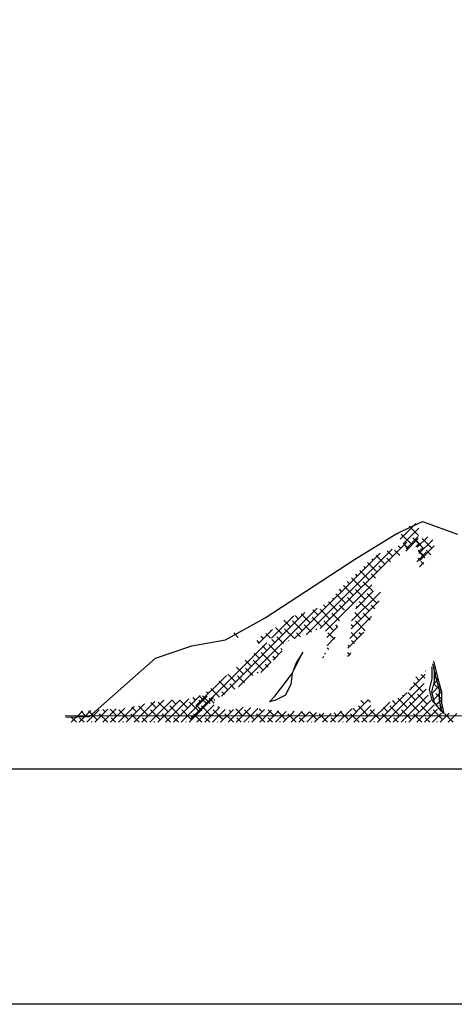
# Model space of a CAD drawing. Extents: x 354234 to 357434, y 1032392 to 1035590.
# Drawn here: x 356879 to 356925, y 1032640 to 1032745 of the extents above; entities that cross this region are included whole.
import ezdxf

# ---------------------------------------------------------------- set-up
doc = ezdxf.new("R2010")
doc.units = 0
doc.header["$MEASUREMENT"] = 0
for name, color, linetype in [('4', 33, 'CONTINUOUS'), ('9', 9, 'CONTINUOUS'), ('GRIDTXT', 7, 'CONTINUOUS')]:
    doc.layers.add(name, color=color, linetype=linetype)

# ---------------------------------------------------------------- blocks, each defined once
blk = doc.blocks.new('FITB')
at = {"layer": 'GRIDTXT', "color": 5}
blk.add_lwpolyline([(-3100, 50), (-3100, 2950), (-50, 2950), (-50, 50)], close=True, dxfattribs=at)
at = {"layer": 'GRIDTXT', "color": 4}
blk.add_lwpolyline([(-3075, 75), (-3075, 2925), (-75, 2925), (-75, 75)], close=True, dxfattribs=at)

msp = doc.modelspace()

# ---------------------------------------------------------------- linework, layer by layer
at = {"layer": '4'}
for p, q in [((356918.81, 1032690.29, 2500), (356921.62, 1032691.61, 2500)), ((356921.62, 1032691.61, 2500), (356925.33, 1032690.28, 2500)), ((356914.36, 1032687.56, 2500), (356918.81, 1032690.29, 2500)), ((356904.88, 1032681.35, 2500), (356914.36, 1032687.56, 2500)), ((356900.63, 1032679.01, 2500), (356904.88, 1032681.35, 2500)), ((356897.07, 1032678.37, 2500), (356900.63, 1032679.01, 2500)), ((356893.19, 1032677.07, 2500), (356897.07, 1032678.37, 2500)), ((356908.89, 1032677.72, 2500), (356908.18, 1032676.58, 2500)), ((356908.31, 1032676.58, 2500), (356908.89, 1032677.72, 2500)), ((356886.16, 1032670.87, 2500), (356893.19, 1032677.07, 2500)), ((356908.18, 1032676.58, 2500), (356907.75, 1032675.44, 2500)), ((356907.75, 1032675.44, 2500), (356908.31, 1032676.58, 2500)), ((356922.79, 1032676.76, 2500), (356923.03, 1032675.76, 2500)), ((356922.64, 1032676.02, 2500), (356922.61, 1032676.16, 2500)), ((356922.64, 1032674.89, 2500), (356922.64, 1032676.02, 2500)), ((356922.69, 1032676.42, 2500), (356922.78, 1032676.02, 2500)), ((356922.89, 1032675.76, 2500), (356922.71, 1032676.49, 2500)), ((356922.78, 1032676.02, 2500), (356923.07, 1032674.89, 2500)), ((356922.89, 1032674.63, 2500), (356922.89, 1032675.76, 2500)), ((356923.03, 1032675.76, 2500), (356923.32, 1032674.63, 2500)), ((356906.75, 1032674.15, 2500), (356907.75, 1032675.44, 2500)), ((356907.75, 1032675.44, 2500), (356907.6, 1032674.3, 2500)), ((356922.36, 1032673.74, 2500), (356922.64, 1032674.89, 2500)), ((356922.61, 1032673.48, 2500), (356922.89, 1032674.63, 2500)), ((356923.07, 1032674.89, 2500), (356923.36, 1032673.74, 2500)), ((356923.32, 1032674.63, 2500), (356923.61, 1032673.48, 2500)), ((356905.89, 1032673.02, 2500), (356906.75, 1032674.15, 2500)), ((356907.6, 1032674.3, 2500), (356907.03, 1032673.15, 2500)), ((356922.64, 1032672.6, 2500), (356922.36, 1032673.74, 2500)), ((356922.89, 1032672.34, 2500), (356922.61, 1032673.48, 2500)), ((356923.36, 1032673.74, 2500), (356923.36, 1032672.6, 2500)), ((356923.61, 1032673.48, 2500), (356923.61, 1032672.34, 2500)), ((356905.32, 1032672.44, 2500), (356905.89, 1032673.02, 2500)), ((356905.89, 1032672.59, 2500), (356905.32, 1032672.44, 2500)), ((356907.03, 1032673.15, 2500), (356905.89, 1032672.59, 2500)), ((356923.64, 1032671.45, 2500), (356922.64, 1032672.6, 2500)), ((356923.36, 1032672.6, 2500), (356923.64, 1032671.45, 2500)), ((356923.89, 1032671.19, 2500), (356922.89, 1032672.34, 2500)), ((356923.61, 1032672.34, 2500), (356923.89, 1032671.19, 2500)), ((356883.59, 1032670.98, 2500), (356985.42, 1032670.92, 2500)), ((356883.66, 1032670.8, 2500), (356886.16, 1032670.87, 2500))]:
    msp.add_line(p, q, dxfattribs=at)
at = {"layer": '9'}
for p, q in [((356919.22, 1032689.74, 2500), (356920.88, 1032691.41, 2500)), ((356918.9, 1032690.25, 2500), (356919.05, 1032690.41, 2500)), ((356920.39, 1032689.24, 2500), (356919.34, 1032690.28, 2500)), ((356919.54, 1032689.23, 2500), (356921.21, 1032690.89, 2500)), ((356921.17, 1032690.12, 2500), (356920.18, 1032691.12, 2500)), ((356910.73, 1032680.22, 2500), (356919.92, 1032689.41, 2500)), ((356920.14, 1032688.72, 2500), (356919.57, 1032689.28, 2500)), ((356919.82, 1032688.47, 2500), (356921.14, 1032689.8, 2500)), ((356919.86, 1032688.71, 2500), (356921.14, 1032690, 2500)), ((356921.64, 1032688.82, 2500), (356920.59, 1032689.87, 2500)), ((356921.35, 1032689.17, 2500), (356920.81, 1032689.72, 2500)), ((356920.9, 1032688.92, 2500), (356921.28, 1032689.3, 2500)), ((356921.05, 1032688.87, 2500), (356922.16, 1032689.98, 2500)), ((356921.23, 1032688.22, 2500), (356922.69, 1032689.68, 2500)), ((356922.61, 1032688.76, 2500), (356921.56, 1032689.8, 2500)), ((356908, 1032679.17, 2500), (356917.09, 1032688.25, 2500)), ((356909.23, 1032679.56, 2500), (356918.36, 1032688.68, 2500)), ((356918.43, 1032687.92, 2500), (356917.84, 1032688.5, 2500)), ((356919.19, 1032687.99, 2500), (356918.64, 1032688.55, 2500)), ((356919.26, 1032688.76, 2500), (356919.01, 1032689.01, 2500)), ((356920.1, 1032688.69, 2500), (356919.76, 1032689.03, 2500)), ((356920.99, 1032687.34, 2500), (356922.01, 1032688.36, 2500)), ((356921.77, 1032687.92, 2500), (356921.14, 1032688.55, 2500)), ((356921.86, 1032687.76, 2500), (356921.17, 1032688.46, 2500)), ((356921.19, 1032688.37, 2500), (356921.67, 1032688.85, 2500)), ((356921.31, 1032687.46, 2500), (356922.85, 1032689.01, 2500)), ((356922.48, 1032688.05, 2500), (356921.98, 1032688.55, 2500)), ((356916.76, 1032686.25, 2500), (356915.76, 1032687.25, 2500)), ((356916.34, 1032687.5, 2500), (356916.21, 1032687.63, 2500)), ((356917.59, 1032687.09, 2500), (356916.69, 1032687.99, 2500)), ((356918.21, 1032687.31, 2500), (356917.8, 1032687.71, 2500)), ((356921.37, 1032687.48, 2500), (356921.14, 1032687.71, 2500)), ((356921.28, 1032686.79, 2500), (356921.74, 1032687.25, 2500)), ((356921.72, 1032687.07, 2500), (356921.43, 1032687.36, 2500)), ((356914.67, 1032685.83, 2500), (356914.5, 1032686.01, 2500)), ((356915.92, 1032685.42, 2500), (356914.95, 1032686.39, 2500)), ((356915.5, 1032686.67, 2500), (356915.35, 1032686.82, 2500)), ((356916.59, 1032685.59, 2500), (356916.13, 1032686.04, 2500)), ((356917.2, 1032686.64, 2500), (356916.97, 1032686.88, 2500)), ((356913.83, 1032685, 2500), (356913.6, 1032685.23, 2500)), ((356915.09, 1032684.58, 2500), (356914.04, 1032685.62, 2500)), ((356916.34, 1032684.16, 2500), (356915.3, 1032685.21, 2500)), ((356911.28, 1032679.94, 2500), (356916.21, 1032684.87, 2500)), ((356913.42, 1032682.91, 2500), (356912.4, 1032683.93, 2500)), ((356913, 1032684.16, 2500), (356912.76, 1032684.4, 2500)), ((356914.25, 1032683.74, 2500), (356913.21, 1032684.79, 2500)), ((356914.06, 1032681.05, 2500), (356917.12, 1032684.11, 2500)), ((356915.5, 1032683.33, 2500), (356914.46, 1032684.37, 2500)), ((356914.51, 1032682.33, 2500), (356916.37, 1032684.19, 2500)), ((356916.76, 1032682.91, 2500), (356915.71, 1032683.95, 2500)), ((356912.58, 1032682.07, 2500), (356911.59, 1032683.06, 2500)), ((356912.16, 1032683.33, 2500), (356912.03, 1032683.45, 2500)), ((356914.19, 1032682.97, 2500), (356913.62, 1032683.54, 2500)), ((356914.03, 1032680.18, 2500), (356917.01, 1032683.17, 2500)), ((356915.92, 1032682.07, 2500), (356914.88, 1032683.12, 2500)), ((356900.21, 1032673.04, 2500), (356909.09, 1032681.93, 2500)), ((356902.04, 1032674.04, 2500), (356910.4, 1032682.4, 2500)), ((356910.49, 1032681.66, 2500), (356909.93, 1032682.22, 2500)), ((356911.74, 1032681.24, 2500), (356910.7, 1032682.28, 2500)), ((356911.33, 1032682.49, 2500), (356911.08, 1032682.74, 2500)), ((356912.76, 1032681.06, 2500), (356911.95, 1032681.86, 2500)), ((356913.3, 1032682.19, 2500), (356912.79, 1032682.7, 2500)), ((356915.09, 1032681.24, 2500), (356914.39, 1032681.93, 2500)), ((356914.67, 1032682.49, 2500), (356914.57, 1032682.59, 2500)), ((356916.03, 1032681.13, 2500), (356915.3, 1032681.86, 2500)), ((356916.52, 1032682.31, 2500), (356916.13, 1032682.7, 2500)), ((356905.53, 1032679.2, 2500), (356907.9, 1032681.57, 2500)), ((356907.57, 1032680.4, 2500), (356906.86, 1032681.11, 2500)), ((356908.82, 1032679.98, 2500), (356907.78, 1032681.03, 2500)), ((356908.4, 1032681.24, 2500), (356908.04, 1032681.6, 2500)), ((356909.66, 1032680.82, 2500), (356908.69, 1032681.79, 2500)), ((356910.91, 1032680.4, 2500), (356909.87, 1032681.45, 2500)), ((356912.16, 1032679.98, 2500), (356911.12, 1032681.03, 2500)), ((356913.86, 1032679.18, 2500), (356916.18, 1032681.5, 2500)), ((356915.5, 1032679.98, 2500), (356914.46, 1032681.03, 2500)), ((356902.01, 1032679.28, 2500), (356901.52, 1032679.77, 2500)), ((356904.14, 1032678.64, 2500), (356905.63, 1032680.13, 2500)), ((356905.48, 1032679.98, 2500), (356905.44, 1032680.02, 2500)), ((356906.73, 1032679.57, 2500), (356905.96, 1032680.34, 2500)), ((356907.97, 1032679.16, 2500), (356906.94, 1032680.19, 2500)), ((356908.64, 1032679.33, 2500), (356908.19, 1032679.78, 2500)), ((356909.8, 1032679.84, 2500), (356909.03, 1032680.61, 2500)), ((356910.38, 1032680.09, 2500), (356910.28, 1032680.19, 2500)), ((356911.44, 1032679.27, 2500), (356912.61, 1032680.43, 2500)), ((356912.23, 1032679.08, 2500), (356911.54, 1032679.78, 2500)), ((356912.6, 1032680.39, 2500), (356912.37, 1032680.61, 2500)), ((356913.67, 1032678.15, 2500), (356915.35, 1032679.83, 2500)), ((356914.67, 1032679.15, 2500), (356914.02, 1032679.8, 2500)), ((356914.25, 1032680.4, 2500), (356914.03, 1032680.63, 2500)), ((356915.1, 1032679.56, 2500), (356914.88, 1032679.78, 2500)), ((356896.92, 1032670.59, 2500), (356905.05, 1032678.72, 2500)), ((356904.24, 1032678.72, 2500), (356904.02, 1032678.94, 2500)), ((356904.64, 1032679.15, 2500), (356904.42, 1032679.38, 2500)), ((356905.44, 1032679.19, 2500), (356904.93, 1032679.7, 2500)), ((356905.9, 1032678.73, 2500), (356905.58, 1032679.05, 2500)), ((356906.83, 1032678.64, 2500), (356906.11, 1032679.36, 2500)), ((356907.38, 1032678.92, 2500), (356907.36, 1032678.94, 2500)), ((356911.45, 1032678.43, 2500), (356912.33, 1032679.32, 2500)), ((356914.36, 1032678.63, 2500), (356914.04, 1032678.94, 2500)), ((356905.48, 1032676.64, 2500), (356904.43, 1032677.69, 2500)), ((356905.06, 1032677.9, 2500), (356904.58, 1032678.38, 2500)), ((356906.31, 1032677.48, 2500), (356905.27, 1032678.52, 2500)), ((356905.7, 1032676.87, 2500), (356906.69, 1032677.85, 2500)), ((356906.67, 1032677.95, 2500), (356906.52, 1032678.11, 2500)), ((356911.65, 1032677.99, 2500), (356911.45, 1032678.19, 2500)), ((356913.91, 1032677.41, 2500), (356913.62, 1032677.69, 2500)), ((356913.63, 1032677.27, 2500), (356913.98, 1032677.63, 2500)), ((356913.83, 1032678.31, 2500), (356913.71, 1032678.44, 2500)), ((356903.39, 1032676.23, 2500), (356902.73, 1032676.88, 2500)), ((356904.64, 1032675.81, 2500), (356903.6, 1032676.85, 2500)), ((356904.23, 1032677.06, 2500), (356903.68, 1032677.6, 2500)), ((356904.39, 1032675.55, 2500), (356905.52, 1032676.69, 2500)), ((356905.96, 1032677, 2500), (356905.69, 1032677.27, 2500)), ((356910.96, 1032677.11, 2500), (356911.1, 1032677.25, 2500)), ((356911.3, 1032677.51, 2500), (356911.2, 1032677.6, 2500)), ((356902.56, 1032675.39, 2500), (356901.82, 1032676.12, 2500)), ((356903.56, 1032675.22, 2500), (356902.76, 1032676.02, 2500)), ((356904.13, 1032675.49, 2500), (356904.02, 1032675.6, 2500)), ((356905.17, 1032676.12, 2500), (356904.85, 1032676.43, 2500)), ((356921.95, 1032675.69, 2500), (356921.91, 1032675.73, 2500)), ((356922.82, 1032676.05, 2500), (356922.94, 1032676.17, 2500)), ((356897.48, 1032671.99, 2500), (356900.74, 1032675.24, 2500)), ((356900.88, 1032673.72, 2500), (356899.96, 1032674.64, 2500)), ((356901.72, 1032674.55, 2500), (356900.91, 1032675.37, 2500)), ((356902.66, 1032674.45, 2500), (356901.93, 1032675.18, 2500)), ((356920.23, 1032673.68, 2500), (356921.9, 1032675.35, 2500)), ((356921.68, 1032673.46, 2500), (356920.64, 1032674.5, 2500)), ((356921.26, 1032674.71, 2500), (356920.88, 1032675.1, 2500)), ((356921.85, 1032674.96, 2500), (356921.47, 1032675.34, 2500)), ((356922.83, 1032674.39, 2500), (356923.27, 1032674.83, 2500)), ((356922.89, 1032675.28, 2500), (356923.1, 1032675.5, 2500)), ((356923.22, 1032674.78, 2500), (356922.89, 1032675.12, 2500)), ((356898.8, 1032673.3, 2500), (356898.63, 1032673.46, 2500)), ((356900.01, 1032672.92, 2500), (356899.08, 1032673.86, 2500)), ((356900.54, 1032673.22, 2500), (356900.26, 1032673.51, 2500)), ((356901.65, 1032673.79, 2500), (356901.09, 1032674.35, 2500)), ((356917.65, 1032670.26, 2500), (356921.78, 1032674.39, 2500)), ((356918.49, 1032670.26, 2500), (356921.99, 1032673.77, 2500)), ((356920.85, 1032672.62, 2500), (356920.03, 1032673.44, 2500)), ((356920.43, 1032673.87, 2500), (356920.36, 1032673.95, 2500)), ((356922.64, 1032673.36, 2500), (356923.43, 1032674.16, 2500)), ((356922.8, 1032672.69, 2500), (356923.6, 1032673.49, 2500)), ((356923.58, 1032673.59, 2500), (356922.82, 1032674.35, 2500)), ((356890.92, 1032670.26, 2500), (356893.14, 1032672.48, 2500)), ((356891.75, 1032670.26, 2500), (356894.1, 1032672.61, 2500)), ((356892.59, 1032670.26, 2500), (356894.93, 1032672.61, 2500)), ((356893.43, 1032670.26, 2500), (356895.77, 1032672.61, 2500)), ((356894.53, 1032671.37, 2500), (356893.49, 1032672.41, 2500)), ((356894.26, 1032670.26, 2500), (356896.75, 1032672.75, 2500)), ((356895.37, 1032672.2, 2500), (356894.96, 1032672.61, 2500)), ((356895.1, 1032670.26, 2500), (356897.95, 1032673.12, 2500)), ((356896.62, 1032671.79, 2500), (356895.8, 1032672.61, 2500)), ((356895.93, 1032670.26, 2500), (356898.7, 1032673.03, 2500)), ((356896.77, 1032670.26, 2500), (356899.38, 1032672.88, 2500)), ((356897.87, 1032671.37, 2500), (356896.83, 1032672.41, 2500)), ((356897.45, 1032672.62, 2500), (356897.19, 1032672.89, 2500)), ((356897.96, 1032672.47, 2500), (356897.8, 1032672.62, 2500)), ((356898.71, 1032672.2, 2500), (356897.83, 1032673.08, 2500)), ((356899.02, 1032672.25, 2500), (356898.19, 1032673.07, 2500)), ((356899.44, 1032672.3, 2500), (356898.92, 1032672.83, 2500)), ((356899.5, 1032672.59, 2500), (356899.42, 1032672.67, 2500)), ((356913.48, 1032670.26, 2500), (356915.84, 1032672.63, 2500)), ((356915.42, 1032672.2, 2500), (356915.06, 1032672.56, 2500)), ((356916.06, 1032672.4, 2500), (356915.83, 1032672.63, 2500)), ((356915.98, 1032670.26, 2500), (356918.12, 1032672.4, 2500)), ((356916.82, 1032670.26, 2500), (356919.95, 1032673.39, 2500)), ((356918.76, 1032672.2, 2500), (356918.4, 1032672.56, 2500)), ((356920.01, 1032671.79, 2500), (356918.97, 1032672.83, 2500)), ((356919.32, 1032670.26, 2500), (356922.21, 1032673.14, 2500)), ((356919.59, 1032673.04, 2500), (356919.49, 1032673.14, 2500)), ((356920.16, 1032670.26, 2500), (356922.48, 1032672.58, 2500)), ((356921.26, 1032671.37, 2500), (356920.22, 1032672.41, 2500)), ((356922.1, 1032672.2, 2500), (356921.06, 1032673.25, 2500)), ((356922.31, 1032672.82, 2500), (356922.31, 1032672.83, 2500)), ((356922.81, 1032672.69, 2500), (356922.8, 1032672.7, 2500)), ((356923.61, 1032672.73, 2500), (356923.01, 1032673.32, 2500)), ((356923.07, 1032672.13, 2500), (356923.61, 1032672.66, 2500)), ((356884.24, 1032670.26, 2500), (356885.42, 1032671.44, 2500)), ((356885.07, 1032670.26, 2500), (356886.32, 1032671.51, 2500)), ((356885.76, 1032670.95, 2500), (356885.28, 1032671.43, 2500)), ((356885.91, 1032670.26, 2500), (356887.22, 1032671.57, 2500)), ((356887.01, 1032670.53, 2500), (356886.06, 1032671.49, 2500)), ((356886.74, 1032670.26, 2500), (356888.12, 1032671.64, 2500)), ((356887.58, 1032670.26, 2500), (356889.02, 1032671.7, 2500)), ((356887.85, 1032671.37, 2500), (356887.61, 1032671.6, 2500)), ((356889.1, 1032670.95, 2500), (356888.39, 1032671.66, 2500)), ((356888.41, 1032670.26, 2500), (356889.92, 1032671.77, 2500)), ((356889.25, 1032670.26, 2500), (356890.93, 1032671.94, 2500)), ((356890.35, 1032670.53, 2500), (356889.31, 1032671.58, 2500)), ((356890.08, 1032670.26, 2500), (356892.03, 1032672.21, 2500)), ((356891.19, 1032671.37, 2500), (356890.68, 1032671.88, 2500)), ((356892.44, 1032670.95, 2500), (356891.4, 1032671.99, 2500)), ((356892.02, 1032672.2, 2500), (356892.02, 1032672.21, 2500)), ((356893.7, 1032670.53, 2500), (356892.65, 1032671.58, 2500)), ((356893.28, 1032671.79, 2500), (356892.69, 1032672.37, 2500)), ((356895.78, 1032670.95, 2500), (356894.74, 1032671.99, 2500)), ((356897.04, 1032670.53, 2500), (356895.99, 1032671.58, 2500)), ((356898.12, 1032671.47, 2500), (356897.52, 1032672.07, 2500)), ((356897.6, 1032670.26, 2500), (356899.44, 1032672.1, 2500)), ((356899.13, 1032670.95, 2500), (356898.08, 1032671.99, 2500)), ((356898.44, 1032670.26, 2500), (356900.01, 1032671.84, 2500)), ((356899.27, 1032670.26, 2500), (356900.62, 1032671.61, 2500)), ((356900.38, 1032670.53, 2500), (356899.33, 1032671.58, 2500)), ((356899.96, 1032671.79, 2500), (356899.84, 1032671.9, 2500)), ((356900.11, 1032670.26, 2500), (356901.48, 1032671.63, 2500)), ((356900.94, 1032670.26, 2500), (356902.53, 1032671.85, 2500)), ((356901.21, 1032671.37, 2500), (356901.04, 1032671.54, 2500)), ((356902.47, 1032670.95, 2500), (356901.73, 1032671.68, 2500)), ((356901.78, 1032670.26, 2500), (356903.32, 1032671.81, 2500)), ((356902.61, 1032670.26, 2500), (356904.07, 1032671.71, 2500)), ((356903.72, 1032670.53, 2500), (356902.68, 1032671.58, 2500)), ((356903.3, 1032671.79, 2500), (356903.28, 1032671.81, 2500)), ((356903.45, 1032670.26, 2500), (356904.81, 1032671.62, 2500)), ((356904.56, 1032671.37, 2500), (356904.23, 1032671.69, 2500)), ((356904.29, 1032670.26, 2500), (356905.55, 1032671.53, 2500)), ((356905.12, 1032670.26, 2500), (356906.3, 1032671.44, 2500)), ((356905.81, 1032670.95, 2500), (356905.18, 1032671.58, 2500)), ((356905.96, 1032670.26, 2500), (356907.11, 1032671.42, 2500)), ((356907.06, 1032670.53, 2500), (356906.14, 1032671.46, 2500)), ((356906.79, 1032670.26, 2500), (356907.95, 1032671.42, 2500)), ((356907.63, 1032670.26, 2500), (356908.79, 1032671.42, 2500)), ((356907.9, 1032671.37, 2500), (356907.84, 1032671.42, 2500)), ((356908.46, 1032670.26, 2500), (356909.57, 1032671.37, 2500)), ((356909.15, 1032670.95, 2500), (356908.68, 1032671.42, 2500)), ((356910.4, 1032670.53, 2500), (356909.57, 1032671.37, 2500)), ((356911.8, 1032670.26, 2500), (356912.99, 1032671.44, 2500)), ((356912.64, 1032670.26, 2500), (356914.08, 1032671.7, 2500)), ((356913.75, 1032670.53, 2500), (356912.86, 1032671.41, 2500)), ((356914.58, 1032671.37, 2500), (356914.18, 1032671.77, 2500)), ((356914.31, 1032670.26, 2500), (356916.1, 1032672.05, 2500)), ((356915.83, 1032670.95, 2500), (356914.79, 1032671.99, 2500)), ((356915.15, 1032670.26, 2500), (356916.5, 1032671.62, 2500)), ((356917.09, 1032670.53, 2500), (356916.04, 1032671.58, 2500)), ((356917.92, 1032671.37, 2500), (356917.46, 1032671.83, 2500)), ((356919.18, 1032670.95, 2500), (356918.13, 1032671.99, 2500)), ((356920.43, 1032670.53, 2500), (356919.38, 1032671.58, 2500)), ((356920.99, 1032670.26, 2500), (356922.84, 1032672.11, 2500)), ((356922.52, 1032670.95, 2500), (356921.47, 1032671.99, 2500)), ((356921.83, 1032670.26, 2500), (356923.21, 1032671.64, 2500)), ((356923.77, 1032670.53, 2500), (356922.73, 1032671.58, 2500)), ((356923.75, 1032671.75, 2500), (356923.43, 1032672.07, 2500)), ((356923.46, 1032671.68, 2500), (356923.71, 1032671.93, 2500)), ((356884.78, 1032670.26, 2500), (356884.28, 1032670.76, 2500)), ((356885.61, 1032670.26, 2500), (356885.13, 1032670.74, 2500)), ((356886.45, 1032670.26, 2500), (356886.39, 1032670.32, 2500)), ((356888.12, 1032670.26, 2500), (356887.22, 1032671.16, 2500)), ((356888.95, 1032670.26, 2500), (356888.47, 1032670.74, 2500)), ((356889.79, 1032670.26, 2500), (356889.73, 1032670.32, 2500)), ((356891.46, 1032670.26, 2500), (356890.56, 1032671.16, 2500)), ((356892.29, 1032670.26, 2500), (356891.82, 1032670.74, 2500)), ((356893.13, 1032670.26, 2500), (356893.07, 1032670.32, 2500)), ((356894.8, 1032670.26, 2500), (356893.9, 1032671.16, 2500)), ((356895.64, 1032670.26, 2500), (356895.16, 1032670.74, 2500)), ((356896.47, 1032670.26, 2500), (356896.41, 1032670.32, 2500)), ((356897.18, 1032670.74, 2500), (356897.03, 1032670.89, 2500)), ((356898.14, 1032670.26, 2500), (356897.25, 1032671.16, 2500)), ((356898.98, 1032670.26, 2500), (356898.5, 1032670.74, 2500)), ((356899.81, 1032670.26, 2500), (356899.75, 1032670.32, 2500)), ((356901.48, 1032670.26, 2500), (356900.59, 1032671.16, 2500)), ((356902.32, 1032670.26, 2500), (356901.84, 1032670.74, 2500)), ((356903.15, 1032670.26, 2500), (356903.09, 1032670.32, 2500)), ((356904.83, 1032670.26, 2500), (356903.93, 1032671.16, 2500)), ((356905.66, 1032670.26, 2500), (356905.18, 1032670.74, 2500)), ((356906.5, 1032670.26, 2500), (356906.44, 1032670.32, 2500)), ((356908.17, 1032670.26, 2500), (356907.27, 1032671.16, 2500)), ((356909, 1032670.26, 2500), (356908.52, 1032670.74, 2500)), ((356909.3, 1032670.26, 2500), (356910.33, 1032671.3, 2500)), ((356909.84, 1032670.26, 2500), (356909.78, 1032670.32, 2500)), ((356910.13, 1032670.26, 2500), (356911.1, 1032671.22, 2500)), ((356911.51, 1032670.26, 2500), (356910.61, 1032671.16, 2500)), ((356910.97, 1032670.26, 2500), (356911.89, 1032671.18, 2500)), ((356912.34, 1032670.26, 2500), (356911.87, 1032670.74, 2500)), ((356912.49, 1032670.95, 2500), (356912.19, 1032671.25, 2500)), ((356913.18, 1032670.26, 2500), (356913.12, 1032670.32, 2500)), ((356914.85, 1032670.26, 2500), (356913.95, 1032671.16, 2500)), ((356915.69, 1032670.26, 2500), (356915.21, 1032670.74, 2500)), ((356916.52, 1032670.26, 2500), (356916.46, 1032670.32, 2500)), ((356918.19, 1032670.26, 2500), (356917.3, 1032671.16, 2500)), ((356919.03, 1032670.26, 2500), (356918.55, 1032670.74, 2500)), ((356919.86, 1032670.26, 2500), (356919.8, 1032670.32, 2500)), ((356921.53, 1032670.26, 2500), (356920.64, 1032671.16, 2500)), ((356922.37, 1032670.26, 2500), (356921.89, 1032670.74, 2500)), ((356922.67, 1032670.26, 2500), (356923.64, 1032671.24, 2500)), ((356923.2, 1032670.26, 2500), (356923.14, 1032670.32, 2500)), ((356923.5, 1032670.26, 2500), (356924.45, 1032671.21, 2500)), ((356923.85, 1032671.24, 2500), (356923.87, 1032671.26, 2500)), ((356924.88, 1032670.26, 2500), (356923.98, 1032671.16, 2500)), ((356924.34, 1032670.26, 2500), (356925.25, 1032671.18, 2500))]:
    msp.add_line(p, q, dxfattribs=at)

# ---------------------------------------------------------------- block references
at = {"layer": 'GRIDTXT'}
msp.add_blockref('FITB', (357433.54, 1032590.26, 2500), dxfattribs=at)

doc.saveas('drawing.dxf')
